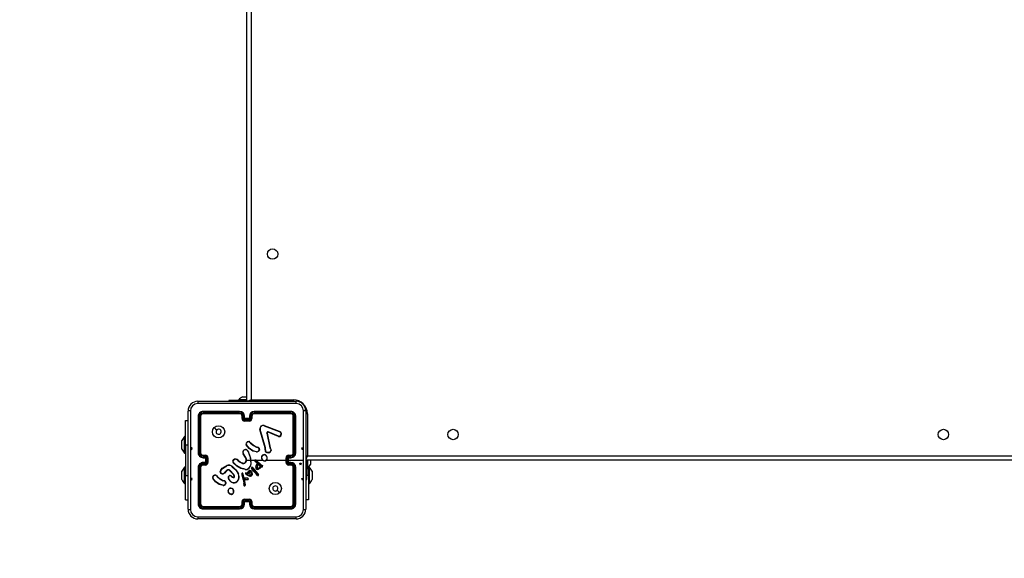
# Model space of a CAD drawing. Units: millimetres. Extents: x 416 to 1745, y 326 to 883.
# Drawn here: x 981 to 1062, y 472 to 517 of the extents above; entities that cross this region are included whole.
import ezdxf

# ---------------------------------------------------------------- set-up
doc = ezdxf.new("R2010")
doc.units = ezdxf.units.MM
doc.header["$LTSCALE"] = 35
doc.header["$PDSIZE"] = -1
doc.layers.add('VP-DIM', color=7, linetype='Continuous')
doc.layers.add('VP-HIC', color=6, linetype='Continuous')
doc.layers.add('VP-EQ', color=7, linetype='Continuous', true_color=0x8a3492)
doc.dimstyles.get("Standard").update_dxf_attribs({"dimtxt": 14, "dimasz": 20, "dimexe": 20, "dimexo": 50, "dimgap": 20, "dimtad": 0, "dimdec": 0, "dimzin": 0, "dimdsep": 46, "dimtxsty": 'Standard', "dimcen": -0.09, "dimadec": 0, "dimazin": 0, "dimtfac": 1, "dimtdec": 4, "dimtofl": 0, "dimtmove": 0, "dimatfit": 3, "dimfxl": 70, "dimfxlon": 1, "dimtolj": 1, "dimtzin": 0, "dimarcsym": 0})

# ---------------------------------------------------------------- blocks, each defined once
blk = doc.blocks.new('*D107')
at = {"layer": 'Defpoints', "color": 0}
for p in [(1037.126, 709.284), (1037.126, 325.634), (1724.544, 325.634)]:
    blk.add_point(p, dxfattribs=at)
at = {"layer": 'VP-DIM', "color": 0, "lineweight": -2}
for p, q in [((1654.544, 709.284), (1744.544, 709.284)), ((1724.544, 689.284), (1724.544, 556.125)), ((1724.544, 345.634), (1724.544, 478.792)), ((1654.544, 325.634), (1744.544, 325.634))]:
    blk.add_line(p, q, dxfattribs=at)
at = {"layer": 'VP-DIM', "color": 0}
for points in [[(1727.877, 689.284), (1721.21, 689.284), (1724.544, 709.284)], [(1721.21, 345.634), (1727.877, 345.634), (1724.544, 325.634)]]:
    blk.add_solid(points, dxfattribs=at)
at = {"layer": 'VP-DIM', "color": 0, "insert": (1724.544, 517.459), "char_height": 14, "attachment_point": 5, "rotation": 90}
blk.add_mtext('\\A1;384', dxfattribs=at)
blk = doc.blocks.new('wd1444')
at = {"layer": 'VP-EQ', "color": 0, "linetype": 'Continuous', "lineweight": 25}
for p, q in [((999.801, 485.259), (999.801, 549.659)), ((1000.151, 549.509), (1000.151, 485.409)), ((995.776, 485.284), (1003.826, 485.284)), ((998.301, 485.359), (998.301, 485.284)), ((999.564, 485.359), (998.301, 485.359)), ((999.126, 485.419), (999.126, 485.359)), ((999.126, 485.419), (999.801, 485.419)), ((999.451, 485.659), (999.498, 485.659)), ((999.498, 485.659), (999.801, 485.659)), ((999.801, 485.359), (999.564, 485.359)), ((999.564, 485.359), (999.564, 485.284)), ((1000.151, 485.409), (1003.601, 485.409)), ((1003.601, 485.409), (1003.601, 485.283)), ((994.976, 476.434), (994.976, 484.484)), ((999.201, 484.411), (996.199, 484.411)), ((999.201, 484.459), (996.201, 484.459)), ((1003.401, 484.459), (1000.401, 484.459)), ((1003.403, 484.411), (1000.401, 484.411)), ((1004.626, 484.484), (1004.626, 476.434)), ((994.752, 483.709), (994.976, 483.709)), ((994.752, 481.709), (994.752, 483.709)), ((995.801, 484.059), (995.801, 481.059)), ((995.848, 484.061), (995.848, 481.059)), ((995.948, 484.061), (995.948, 481.059)), ((996.001, 484.059), (996.001, 481.059)), ((999.201, 484.311), (996.199, 484.311)), ((999.201, 484.259), (996.201, 484.259)), ((999.401, 483.859), (999.401, 484.059)), ((999.451, 483.861), (999.451, 484.061)), ((999.551, 483.811), (999.551, 484.061)), ((1000.051, 483.811), (999.551, 483.811)), ((999.601, 483.859), (999.601, 484.059)), ((999.601, 483.859), (999.601, 483.859)), ((1000.001, 483.859), (999.601, 483.859)), ((1000.001, 483.711), (999.601, 483.711)), ((1000.001, 483.659), (999.601, 483.659)), ((1000.001, 484.059), (1000.001, 483.859)), ((1000.001, 483.859), (1000.001, 483.859)), ((1000.051, 484.061), (1000.051, 483.811)), ((1000.151, 484.061), (1000.151, 483.861)), ((1000.201, 484.059), (1000.201, 483.859)), ((1003.403, 484.311), (1000.401, 484.311)), ((1003.401, 484.259), (1000.401, 484.259)), ((1003.601, 481.059), (1003.601, 484.059)), ((1003.653, 481.059), (1003.653, 484.061)), ((1003.754, 481.059), (1003.754, 484.061)), ((1003.801, 481.059), (1003.801, 484.059)), ((1004.751, 484.259), (1004.625, 484.259)), ((1004.751, 484.259), (1004.751, 480.809)), ((1001.298, 481.456), (1000.865, 482.977)), ((1001.318, 481.462), (1000.885, 482.983)), ((1001.211, 483.281), (1002.444, 482.818)), ((1001.217, 483.299), (1002.45, 482.836)), ((1002.377, 482.402), (1001.541, 482.759)), ((1002.385, 482.422), (1001.549, 482.778)), ((1002.526, 482.758), (1002.593, 482.647)), ((1002.541, 482.77), (1002.611, 482.654)), ((994.452, 481.884), (994.452, 482.059)), ((994.752, 482.384), (994.692, 482.384)), ((994.692, 481.709), (994.692, 482.384)), ((1000.019, 481.931), (1000.095, 481.855)), ((1000.034, 481.944), (1000.11, 481.869)), ((1001.433, 482.678), (1001.684, 481.471)), ((1001.452, 482.682), (1001.703, 481.475)), ((994.452, 481.534), (994.452, 481.884)), ((994.452, 481.359), (994.452, 481.534)), ((994.692, 481.034), (994.692, 481.709)), ((994.752, 481.709), (994.752, 479.209)), ((994.752, 481.709), (994.976, 481.709)), ((999.896, 481.136), (999.915, 481.075)), ((999.916, 481.139), (999.933, 481.083)), ((1000.591, 481.131), (1000.273, 481.204)), ((1000.592, 481.152), (1000.282, 481.222)), ((1000.652, 481.493), (1000.59, 481.511)), ((1000.598, 481.529), (1000.655, 481.513)), ((1000.668, 481.491), (1000.652, 481.493)), ((1000.655, 481.513), (1000.669, 481.511)), ((1000.796, 481.307), (1000.771, 481.244)), ((1000.816, 481.303), (1000.788, 481.233)), ((1001.295, 481.311), (1001.305, 481.366)), ((1001.306, 481.389), (1001.298, 481.456)), ((1001.305, 481.366), (1001.306, 481.389)), ((1001.314, 481.305), (1001.325, 481.366)), ((1001.326, 481.388), (1001.318, 481.462)), ((1001.325, 481.366), (1001.326, 481.388)), ((1001.684, 481.471), (1001.719, 481.39)), ((1001.703, 481.475), (1001.735, 481.401)), ((994.692, 481.034), (994.752, 481.034)), ((996.199, 480.809), (996.399, 480.809)), ((996.199, 480.709), (996.449, 480.709)), ((996.201, 480.859), (996.401, 480.859)), ((996.201, 480.659), (996.401, 480.659)), ((996.401, 480.659), (996.401, 480.659)), ((996.401, 480.659), (996.401, 480.259)), ((996.449, 480.709), (996.449, 480.459)), ((996.449, 480.459), (996.449, 480.209)), ((996.549, 480.459), (996.449, 480.459)), ((996.549, 480.659), (996.549, 480.459)), ((996.549, 480.459), (996.549, 480.259)), ((996.601, 480.659), (996.601, 480.259)), ((998.647, 480.409), (998.76, 480.527)), ((998.664, 480.398), (998.769, 480.509)), ((999.055, 480.436), (999.084, 480.407)), ((999.07, 480.449), (999.097, 480.422)), ((999.684, 480.668), (999.492, 480.974)), ((999.701, 480.679), (999.509, 480.985)), ((999.801, 480.459), (1000.095, 480.459)), ((1000.094, 480.459), (1000.105, 480.133)), ((1000.115, 480.459), (1000.47, 480.459)), ((1000.645, 480.212), (1000.46, 480.353)), ((1000.658, 480.228), (1000.473, 480.368)), ((1000.539, 480.459), (1001.093, 480.459)), ((1000.54, 480.433), (1000.951, 480.065)), ((1000.554, 480.447), (1000.963, 480.08)), ((1003.001, 480.259), (1003.001, 480.659)), ((1003.053, 480.259), (1003.053, 480.659)), ((1003.153, 480.709), (1003.403, 480.709)), ((1003.153, 480.209), (1003.153, 480.709)), ((1003.201, 480.859), (1003.401, 480.859)), ((1003.201, 480.659), (1003.401, 480.659)), ((1003.201, 480.659), (1003.201, 480.659)), ((1003.201, 480.259), (1003.201, 480.659)), ((1003.201, 480.459), (1004.438, 480.459)), ((1003.203, 480.809), (1003.403, 480.809)), ((1069.001, 480.459), (1004.626, 480.459)), ((1004.651, 479.959), (1004.651, 480.459)), ((1004.701, 480.467), (1004.701, 479.784)), ((1004.751, 480.809), (1068.851, 480.809)), ((1004.761, 480.459), (1004.761, 479.784)), ((1005.001, 480.459), (1005.001, 480.284)), ((994.452, 479.384), (994.452, 479.559)), ((994.752, 479.884), (994.692, 479.884)), ((994.692, 479.209), (994.692, 479.884)), ((995.801, 479.859), (995.801, 476.859)), ((995.848, 479.858), (995.848, 476.856)), ((995.948, 479.858), (995.948, 476.856)), ((996.001, 479.859), (996.001, 476.859)), ((996.449, 480.209), (996.199, 480.209)), ((996.399, 480.108), (996.199, 480.108)), ((996.401, 480.259), (996.201, 480.259)), ((996.401, 480.059), (996.201, 480.059)), ((996.401, 480.259), (996.401, 480.259)), ((997.778, 479.787), (998.137, 480.007)), ((997.791, 479.772), (998.145, 479.989)), ((998.149, 479.626), (997.942, 479.411)), ((998.163, 479.611), (997.957, 479.398)), ((998.701, 479.272), (998.373, 479.615)), ((998.717, 479.283), (998.385, 479.63)), ((999.651, 479.684), (999.296, 479.784)), ((999.656, 479.704), (999.303, 479.803)), ((999.883, 479.452), (999.944, 479.564)), ((999.903, 479.446), (999.961, 479.552)), ((1000.332, 479.566), (1000.162, 479.796)), ((1000.348, 479.578), (1000.18, 479.806)), ((1000.278, 479.804), (1000.25, 479.843)), ((1000.266, 479.855), (1000.294, 479.816)), ((1000.278, 479.804), (1000.504, 479.504)), ((1000.294, 479.816), (1000.519, 479.517)), ((1000.549, 479.322), (1000.332, 479.566)), ((1000.564, 479.335), (1000.348, 479.578)), ((1000.519, 479.517), (1000.728, 479.296)), ((1000.607, 480.098), (1000.664, 480.177)), ((1000.623, 480.086), (1000.681, 480.165)), ((1000.639, 479.981), (1000.767, 480.114)), ((1000.657, 480.2), (1000.645, 480.212)), ((1000.654, 479.968), (1000.768, 480.089)), ((1000.665, 480.189), (1000.657, 480.2)), ((1000.674, 480.212), (1000.658, 480.228)), ((1000.681, 480.201), (1000.674, 480.212)), ((1000.767, 480.114), (1000.908, 479.977)), ((1000.768, 480.089), (1000.886, 479.973)), ((1000.96, 479.933), (1000.914, 479.858)), ((1000.914, 479.858), (1000.931, 479.847)), ((1000.968, 479.909), (1000.931, 479.847)), ((1000.951, 480.065), (1001.007, 480.025)), ((1001.002, 479.918), (1000.96, 479.933)), ((1000.963, 480.08), (1001.018, 480.041)), ((1000.995, 479.899), (1000.968, 479.909)), ((1001.007, 480.025), (1001.051, 479.997)), ((1001.018, 480.041), (1001.061, 480.014)), ((1003.403, 480.209), (1003.153, 480.209)), ((1003.401, 480.259), (1003.201, 480.259)), ((1003.201, 480.259), (1003.201, 480.259)), ((1003.401, 480.059), (1003.201, 480.059)), ((1003.403, 480.108), (1003.203, 480.108)), ((1003.601, 476.859), (1003.601, 479.859)), ((1003.653, 476.856), (1003.653, 479.858)), ((1003.754, 476.856), (1003.754, 479.858)), ((1003.801, 476.859), (1003.801, 479.859)), ((1004.626, 479.959), (1004.651, 479.959)), ((1004.701, 479.784), (1004.761, 479.784)), ((1004.701, 478.859), (1004.701, 479.784)), ((1004.91, 479.884), (1004.85, 479.884)), ((1004.85, 479.209), (1004.85, 479.884)), ((1004.91, 479.884), (1004.91, 478.534)), ((1005.001, 480.284), (1005.001, 480.109)), ((1005.15, 479.559), (1005.15, 479.384)), ((994.452, 479.034), (994.452, 479.384)), ((994.452, 478.859), (994.452, 479.034)), ((994.692, 478.534), (994.692, 479.209)), ((994.752, 477.209), (994.752, 479.209)), ((994.752, 479.209), (994.976, 479.209)), ((997.276, 479.186), (997.352, 479.11)), ((997.291, 479.2), (997.367, 479.124)), ((997.909, 478.748), (997.847, 478.766)), ((997.855, 478.785), (997.912, 478.769)), ((997.925, 478.746), (997.909, 478.748)), ((997.912, 478.769), (997.927, 478.767)), ((998.468, 478.704), (998.303, 478.882)), ((998.481, 478.718), (998.318, 478.894)), ((998.532, 479.126), (998.617, 479.052)), ((998.546, 479.141), (998.631, 479.067)), ((998.761, 479.147), (998.701, 479.272)), ((998.78, 479.153), (998.717, 479.283)), ((999.372, 479.26), (999.493, 478.839)), ((999.392, 479.264), (999.512, 478.844)), ((999.515, 479.067), (999.452, 479.357)), ((999.534, 479.071), (999.471, 479.365)), ((999.493, 478.839), (999.505, 478.784)), ((999.505, 478.784), (999.532, 478.55)), ((999.512, 478.844), (999.525, 478.787)), ((999.519, 479.056), (999.515, 479.067)), ((999.553, 479.005), (999.519, 479.056)), ((999.525, 478.787), (999.552, 478.551)), ((999.536, 479.068), (999.534, 479.071)), ((999.569, 479.016), (999.536, 479.068)), ((999.677, 478.968), (999.571, 478.992)), ((999.681, 478.988), (999.576, 479.012)), ((999.582, 478.895), (999.678, 478.894)), ((999.647, 478.435), (999.582, 478.895)), ((999.605, 478.875), (999.677, 478.875)), ((999.667, 478.436), (999.605, 478.875)), ((999.683, 478.968), (999.677, 478.968)), ((999.677, 478.875), (999.861, 478.86)), ((999.678, 478.894), (999.861, 478.88)), ((999.683, 478.988), (999.681, 478.988)), ((999.868, 478.981), (999.683, 478.988)), ((999.866, 478.96), (999.683, 478.968)), ((999.799, 479.242), (999.698, 479.319)), ((999.811, 479.258), (999.71, 479.334)), ((999.739, 479.389), (999.809, 479.358)), ((999.746, 479.408), (999.817, 479.376)), ((999.924, 479.165), (999.799, 479.242)), ((999.809, 479.358), (999.875, 479.324)), ((999.933, 479.183), (999.811, 479.258)), ((999.817, 479.376), (999.861, 479.354)), ((999.861, 479.354), (999.883, 479.452)), ((999.875, 479.324), (999.903, 479.446)), ((1000.016, 479.133), (999.924, 479.165)), ((1000.02, 479.152), (999.933, 479.183)), ((1000.504, 479.504), (1000.713, 479.283)), ((1000.67, 479.199), (1000.549, 479.322)), ((1000.684, 479.214), (1000.564, 479.335)), ((1000.713, 479.283), (1000.732, 479.254)), ((1000.728, 479.296), (1000.749, 479.264)), ((1004.626, 478.859), (1004.701, 478.859)), ((1004.85, 479.209), (1004.701, 479.209)), ((1004.85, 479.209), (1004.85, 477.209)), ((1005.15, 479.384), (1005.15, 479.034)), ((1005.15, 479.034), (1005.15, 478.859)), ((994.692, 478.534), (994.752, 478.534)), ((997.846, 478.385), (997.531, 478.46)), ((997.847, 478.404), (997.539, 478.477)), ((998.053, 478.562), (998.033, 478.504)), ((998.074, 478.559), (998.051, 478.495)), ((999.532, 478.55), (999.544, 478.415)), ((999.544, 478.415), (999.555, 478.385)), ((999.564, 478.418), (999.552, 478.551)), ((999.564, 478.418), (999.573, 478.392)), ((999.645, 478.414), (999.647, 478.435)), ((999.665, 478.415), (999.667, 478.436)), ((1004.85, 478.534), (1004.91, 478.534)), ((994.752, 477.209), (994.976, 477.209)), ((998.534, 477.648), (998.504, 477.648)), ((998.53, 477.667), (998.507, 477.667)), ((999.551, 477.107), (1000.051, 477.107)), ((999.551, 476.856), (999.551, 477.107)), ((999.601, 477.259), (1000.001, 477.259)), ((999.601, 477.207), (1000.001, 477.207)), ((1000.051, 477.107), (1000.051, 476.856)), ((1004.85, 477.209), (1004.626, 477.209)), ((996.199, 476.606), (999.201, 476.606)), ((996.199, 476.506), (999.201, 476.506)), ((996.201, 476.659), (999.201, 476.659)), ((996.201, 476.459), (999.201, 476.459)), ((999.401, 476.859), (999.401, 477.059)), ((999.451, 476.856), (999.451, 477.057)), ((999.601, 476.859), (999.601, 477.059)), ((999.601, 477.059), (999.601, 477.059)), ((999.601, 477.059), (1000.001, 477.059)), ((1000.001, 477.059), (1000.001, 476.859)), ((1000.001, 477.059), (1000.001, 477.059)), ((1000.151, 477.057), (1000.151, 476.856)), ((1000.201, 477.059), (1000.201, 476.859)), ((1000.401, 476.659), (1003.401, 476.659)), ((1000.401, 476.606), (1003.403, 476.606)), ((1000.401, 476.506), (1003.403, 476.506)), ((1000.401, 476.459), (1003.401, 476.459)), ((1003.826, 475.634), (995.776, 475.634))]:
    blk.add_line(p, q, dxfattribs=at)
at = {"layer": 'VP-EQ', "color": 0, "linetype": 'Continuous'}
for p, q in [((995.212, 481.459), (995.262, 481.309)), ((995.312, 481.459), (995.212, 481.459)), ((995.262, 481.309), (995.312, 481.459)), ((1004.34, 481.309), (1004.29, 481.459)), ((1004.29, 481.459), (1004.39, 481.459)), ((1004.39, 481.459), (1004.34, 481.309)), ((1004.19, 480.059), (1004.14, 480.209)), ((1004.14, 480.209), (1004.24, 480.209)), ((1004.24, 480.209), (1004.19, 480.059)), ((995.212, 478.959), (995.262, 478.809)), ((995.312, 478.959), (995.212, 478.959)), ((995.262, 478.809), (995.312, 478.959)), ((1004.34, 478.809), (1004.29, 478.959)), ((1004.29, 478.959), (1004.39, 478.959)), ((1004.39, 478.959), (1004.34, 478.809))]:
    blk.add_line(p, q, dxfattribs=at)
at = {"layer": 'VP-EQ', "color": 0, "linetype": 'Continuous', "lineweight": 25, "flags": 128}
for points in [[(1000.151, 485.409), (1000.083, 485.379), (1000.017, 485.351), (999.957, 485.325), (999.903, 485.303), (999.86, 485.284), (999.855, 485.282)], [(1000.151, 485.409), (1000.122, 485.34), (1000.096, 485.28)], [(995.164, 484.494), (995.164, 481.804), (995.164, 479.113), (995.164, 476.423)], [(1003.837, 485.096), (1001.147, 485.096), (998.455, 485.096), (995.765, 485.096)], [(1004.438, 480.459), (1004.438, 482.477), (1004.438, 484.494)], [(997.123, 483.137), (997.225, 483.035), (997.327, 482.932)], [(1001.496, 482.78), (1001.523, 482.784), (1001.549, 482.778)], [(1001.541, 482.759), (1001.523, 482.763), (1001.503, 482.76)], [(1002.444, 482.818), (1002.489, 482.793), (1002.526, 482.758)], [(1002.45, 482.836), (1002.501, 482.809), (1002.541, 482.77)], [(1001.433, 482.678), (1001.432, 482.694), (1001.434, 482.71)], [(1001.453, 482.705), (1001.451, 482.694), (1001.452, 482.682)], [(1000.273, 481.204), (999.971, 481.424), (999.741, 481.71)], [(1000.282, 481.222), (999.987, 481.438), (999.757, 481.722)], [(1000.095, 481.855), (1000.327, 481.66), (1000.59, 481.511)], [(1000.11, 481.869), (1000.338, 481.676), (1000.598, 481.529)], [(1000.796, 481.307), (1000.795, 481.37), (1000.771, 481.428)], [(1000.788, 481.437), (1000.814, 481.372), (1000.816, 481.303)], [(1001.602, 481.075), (1001.474, 481.08), (1001.354, 481.128)], [(1001.719, 481.39), (1001.75, 481.324), (1001.761, 481.251)], [(1001.735, 481.401), (1001.769, 481.328), (1001.781, 481.249)], [(999.084, 480.407), (999.254, 480.285), (999.443, 480.195)], [(999.097, 480.422), (999.262, 480.304), (999.45, 480.214)], [(999.615, 480.227), (999.685, 480.291), (999.731, 480.373)], [(999.625, 480.21), (999.7, 480.278), (999.75, 480.367)], [(999.916, 481.075), (1000.031, 480.774), (1000.095, 480.459)], [(999.933, 481.083), (1000.089, 480.619), (1000.125, 480.131)], [(1001.606, 481.056), (1001.469, 481.06), (1001.341, 481.112)], [(1001.404, 480.459), (1001.603, 480.459), (1001.803, 480.459), (1002.003, 480.459), (1002.202, 480.459), (1002.402, 480.459), (1002.602, 480.459), (1002.801, 480.459), (1003.001, 480.459)], [(1004.438, 476.423), (1004.438, 478.44), (1004.438, 480.459)], [(1004.751, 480.809), (1004.683, 480.779), (1004.622, 480.754)], [(1004.751, 480.809), (1004.722, 480.74), (1004.694, 480.675), (1004.668, 480.614), (1004.645, 480.561), (1004.626, 480.518), (1004.624, 480.513)], [(997.604, 479.501), (997.656, 479.641), (997.778, 479.787)], [(997.623, 479.497), (997.683, 479.649), (997.791, 479.772)], [(998.596, 479.92), (998.88, 479.654), (999.087, 479.325)], [(998.608, 479.936), (998.896, 479.667), (999.106, 479.334)], [(999.296, 479.784), (998.961, 479.971), (998.68, 480.248)], [(999.303, 479.803), (998.967, 479.992), (998.694, 480.262)], [(1000.105, 480.133), (1000.057, 479.965), (999.963, 479.818)], [(1000.125, 480.131), (1000.075, 479.957), (999.978, 479.805)], [(1000.044, 479.59), (1000.081, 479.578), (1000.112, 479.555)], [(1000.047, 479.61), (1000.09, 479.596), (1000.126, 479.57)], [(1000.112, 479.555), (1000.16, 479.493), (1000.19, 479.42)], [(1000.126, 479.57), (1000.174, 479.509), (1000.209, 479.426)], [(1000.515, 479.875), (1000.548, 479.992), (1000.607, 480.098)], [(1000.535, 479.872), (1000.567, 479.984), (1000.623, 480.086)], [(1000.914, 479.858), (1000.835, 479.779), (1000.738, 479.724)], [(1000.931, 479.847), (1000.85, 479.765), (1000.745, 479.706)], [(1001.051, 479.997), (1001.059, 479.99), (1001.064, 479.98)], [(1001.061, 480.014), (1001.074, 480.002), (1001.082, 479.987)], [(997.531, 478.46), (997.231, 478.677), (996.999, 478.966)], [(997.539, 478.477), (997.244, 478.692), (997.014, 478.977)], [(997.352, 479.11), (997.584, 478.915), (997.847, 478.766)], [(997.367, 479.124), (997.595, 478.932), (997.855, 478.785)], [(997.73, 479.337), (997.67, 479.369), (997.622, 479.418)], [(997.736, 479.356), (997.681, 479.385), (997.638, 479.429)], [(998.281, 479.081), (998.295, 479.112), (998.317, 479.137)], [(999.378, 479.357), (999.37, 479.309), (999.372, 479.26)], [(999.397, 479.351), (999.39, 479.308), (999.392, 479.264)], [(999.576, 479.012), (999.572, 479.013), (999.569, 479.016)], [(999.997, 479.251), (999.97, 479.302), (999.955, 479.358)], [(1000.014, 479.262), (999.989, 479.31), (999.975, 479.362)], [(1000.116, 479.137), (1000.067, 479.127), (1000.016, 479.133)], [(1000.109, 479.155), (1000.065, 479.147), (1000.02, 479.152)], [(1000.101, 479.463), (1000.122, 479.411), (1000.127, 479.355)], [(1000.127, 479.355), (1000.119, 479.305), (1000.105, 479.269)], [(1000.118, 479.474), (1000.141, 479.416), (1000.147, 479.354)], [(1000.147, 479.354), (1000.14, 479.306), (1000.123, 479.26)], [(1000.19, 479.42), (1000.203, 479.337), (1000.195, 479.253)], [(1000.209, 479.426), (1000.222, 479.337), (1000.215, 479.248)], [(998.053, 478.562), (998.052, 478.625), (998.028, 478.683)], [(998.046, 478.692), (998.072, 478.628), (998.074, 478.559)], [(1002.479, 477.78), (1002.377, 477.883), (1002.274, 477.985)], [(995.765, 475.821), (998.455, 475.821), (1001.147, 475.821), (1003.837, 475.821)]]:
    blk.add_lwpolyline(points, dxfattribs=at)
at = {"layer": 'VP-EQ', "color": 0, "linetype": 'Continuous', "lineweight": 25}
for centre, radius in [((1001.901, 497.359), 0.425), ((997.476, 482.784), 0.5), ((1016.701, 482.559), 0.425), ((1056.901, 482.559), 0.425), ((1002.126, 478.134), 0.5)]:
    blk.add_circle(centre, radius, dxfattribs=at)
for centre, radius, start, end in [((995.776, 484.484), 0.8, 89.99961, 180.00028), ((996.631, 485.141), 0.867, 170.50891, 182.95115), ((1000.171, 484.343), 1.5, 118.70488, 134.184), ((1003.601, 484.259), 1.15, 0, 90), ((1002.97, 485.141), 0.868, 357.05261, 9.4837), ((1003.826, 484.484), 0.8, 0.00013, 89.99955), ((995.119, 483.628), 0.868, 87.0513, 99.48806), ((995.766, 484.494), 0.602, 90.06005, 179.93963), ((996.201, 484.059), 0.4, 89.99949, 180.00041), ((996.2, 484.06), 0.351, 90.17328, 179.82666), ((996.426, 484.424), 0.228, 171.17472, 183.12387), ((999.201, 484.059), 0.4, 0.00047, 89.99964), ((1000.72, 484.423), 1.519, 178.65186, 180.4412), ((999.2, 484.06), 0.351, 0.16793, 89.82908), ((1000.401, 484.059), 0.4, 90.00017, 179.99973), ((1000.402, 484.06), 0.351, 90.1711, 179.83189), ((998.931, 484.423), 1.47, 359.55039, 1.39974), ((1003.178, 484.424), 0.226, 356.84278, 8.9018), ((1003.401, 484.059), 0.4, 359.99954, 90.00057), ((1003.402, 484.06), 0.351, 0.14522, 89.85484), ((1003.836, 484.494), 0.602, 0.06008, 89.94023), ((1004.483, 483.628), 0.868, 80.51281, 92.94782), ((995.836, 483.834), 0.228, 86.87366, 98.84648), ((996.199, 484.06), 0.251, 90.17668, 179.82418), ((995.961, 483.753), 0.309, 82.5354, 92.30328), ((996.201, 484.059), 0.2, 90.00108, 179.99796), ((996.509, 484.299), 0.311, 177.71892, 187.42645), ((999.2, 484.06), 0.251, 0.17202, 89.825), ((1000.978, 484.298), 1.778, 179.564, 181.25582), ((999.201, 484.059), 0.2, 0.00076, 90.0002), ((999.438, 483.789), 0.272, 87.40188, 97.91861), ((999.439, 483.548), 0.313, 87.94075, 97.06224), ((999.601, 483.859), 0.2, 179.99963, 269.99962), ((999.601, 483.861), 0.151, 180.17486, 269.82216), ((999.563, 483.787), 0.275, 82.1175, 92.60201), ((1000.058, 483.33), 0.699, 130.8516, 136.53108), ((1005.596, 483.698), 5.995, 179.88234, 180.38001), ((1000.039, 483.786), 0.275, 87.39627, 97.88234), ((1000.001, 483.861), 0.151, 270.17764, 359.82534), ((1000.001, 483.859), 0.2, 269.9982, 0.00255), ((999.544, 483.33), 0.699, 43.47799, 49.15931), ((995.041, 483.698), 4.96, 359.54838, 0.14992), ((1000.402, 484.06), 0.251, 90.17556, 179.82751), ((1000.164, 483.79), 0.272, 82.08005, 92.59755), ((1000.162, 483.548), 0.313, 82.93764, 92.05757), ((1000.401, 484.059), 0.2, 90.0018, 179.99724), ((998.706, 484.298), 1.695, 358.68337, 0.45779), ((1003.096, 484.299), 0.308, 352.51013, 2.30561), ((1003.401, 484.059), 0.2, 359.99946, 90.0015), ((1003.403, 484.06), 0.251, 0.17741, 89.8231), ((1003.641, 483.752), 0.309, 87.6969, 97.4629), ((1003.766, 483.834), 0.227, 81.14894, 93.12786), ((997.476, 482.784), 0.21, 180.0052, 134.99826), ((997.476, 482.784), 0.21, 135.00325, 180.00021), ((1001.137, 483.033), 0.278, 73.3116, 191.56513), ((1000.926, 482.794), 0.193, 102.20202, 108.26233), ((1001.137, 483.033), 0.258, 73.46086, 191.40065), ((1000.436, 483.546), 0.819, 341.06978, 342.41335), ((1001.53, 482.687), 0.0988, 109.60728, 166.04392), ((1001.528, 482.687), 0.0777, 109.26295, 166.38733), ((1001.319, 482.713), 0.19, 14.5024, 20.6633), ((1000.957, 483.025), 0.641, 335.49951, 337.35094), ((1002.219, 482.907), 0.242, 338.43573, 342.97977), ((1004.937, 479.74), 3.863, 128.3394, 128.62243), ((995.767, 481.338), 1.5, 135.816, 151.29512), ((999.953, 481.728), 0.252, 91.16914, 149.01071), ((999.955, 481.725), 0.236, 91.40835, 148.66724), ((999.959, 481.887), 0.0943, 37.52738, 97.03438), ((995.93, 481.662), 4.031, 4.25364, 4.53346), ((999.959, 481.887), 0.0744, 36.64689, 97.72615), ((1000.359, 481.547), 0.513, 129.29116, 131.50072), ((1001.477, 482.491), 0.192, 97.47447, 103.28902), ((1001.403, 482.561), 0.152, 70.79006, 78.21728), ((1002.434, 482.584), 0.19, 252.67703, 21.65717), ((1002.133, 482.509), 0.266, 336.40599, 340.86723), ((1002.435, 482.584), 0.17, 253.0098, 21.56416), ((1002.975, 481.712), 1.009, 111.14521, 112.23112), ((995.767, 482.079), 1.5, 208.70488, 224.184), ((999.687, 481.1), 0.232, 9.78814, 212.78451), ((999.687, 481.1), 0.212, 9.78905, 212.81468), ((999.839, 481.787), 0.125, 145.43232, 218.09721), ((999.839, 481.788), 0.105, 145.20012, 218.6288), ((999.515, 481.486), 0.432, 56.61807, 59.24564), ((1000.118, 481.199), 0.636, 124.56891, 126.38874), ((1000.046, 480.297), 0.852, 98.78003, 100.12291), ((1000.574, 481.378), 0.676, 133.42672, 135.0992), ((1004.945, 479.053), 5.143, 155.0514, 155.27668), ((998.84, 482.3), 1.92, 335.74422, 336.33256), ((1000.607, 481.341), 0.211, 265.43059, 329.16646), ((999.92, 481.2), 0.674, 354.13981, 355.85353), ((1000.607, 481.342), 0.191, 265.48846, 329.10919), ((999.96, 481.595), 0.699, 351.67907, 353.29612), ((998.987, 481.56), 1.682, 357.64843, 358.32435), ((1000.674, 481.386), 0.105, 23.20613, 93.29682), ((1000.674, 481.386), 0.125, 23.91272, 92.42422), ((1001.257, 480.527), 1.024, 117.22896, 118.33506), ((1000.561, 480.883), 0.418, 57.05092, 59.77893), ((1000.718, 480.868), 0.446, 77.29822, 79.84327), ((1001.484, 481.25), 0.199, 162.13045, 224.17206), ((1001.198, 480.96), 0.364, 71.38865, 74.57877), ((1001.527, 480.708), 0.782, 105.50653, 107.00233), ((1001.299, 480.886), 0.481, 86.92768, 89.35471), ((1001.301, 480.92), 0.469, 86.91294, 89.40032), ((1001.485, 481.25), 0.179, 162.1863, 223.34833), ((1000.38, 481.919), 1.256, 319.99592, 320.93201), ((1001.507, 481.321), 0.263, 291.0246, 344.57399), ((1001.51, 481.318), 0.279, 290.11491, 345.5712), ((1001.821, 480.838), 0.648, 100.44554, 102.16875), ((1000.961, 482.523), 1.363, 303.76818, 304.58708), ((1001.681, 480.617), 0.639, 81.02415, 82.79112), ((996.201, 481.059), 0.4, 180.00002, 270.0001), ((995.837, 479.553), 1.506, 89.5661, 91.37118), ((996.2, 481.06), 0.351, 180.17188, 269.83062), ((996.199, 481.06), 0.251, 180.17546, 269.82682), ((995.962, 479.331), 1.728, 88.70707, 90.44682), ((996.201, 481.059), 0.2, 180.00159, 269.99938), ((996.472, 480.821), 0.273, 172.11585, 182.57751), ((996.475, 480.696), 0.276, 177.41755, 187.84839), ((996.713, 480.82), 0.315, 172.96842, 182.0537), ((996.398, 480.658), 0.151, 0.17731, 89.82495), ((996.401, 480.659), 0.2, 0.00126, 89.99971), ((996.934, 480.197), 0.705, 133.49172, 139.1261), ((996.562, 475.456), 5.203, 89.57314, 90.1465), ((998.754, 480.347), 0.124, 149.92243, 233.34885), ((999.119, 481.128), 0.86, 236.72396, 238.04351), ((998.754, 480.347), 0.104, 150.47771, 234.66272), ((998.862, 480.278), 0.27, 39.37838, 112.32253), ((1000.233, 481.339), 1.682, 208.85221, 209.53573), ((998.862, 480.277), 0.25, 39.47302, 111.6339), ((999.808, 479.526), 1.181, 128.6485, 129.62424), ((999.927, 479.696), 1.103, 138.82806, 139.87202), ((1000.775, 478.999), 2.355, 122.5246, 123.01131), ((1001.384, 478.18), 3.014, 123.96764, 124.34808), ((999.42, 480.475), 0.327, 341.83488, 36.19354), ((999.415, 480.474), 0.352, 342.18392, 35.68156), ((1000.07, 481.328), 1.014, 250.43069, 251.56179), ((1000.485, 479.904), 1.302, 115.05803, 115.92493), ((1000.505, 480.402), 0.0667, 42.63015, 227.35735), ((1000.505, 480.402), 0.0467, 41.53917, 226.26356), ((997.125, 483.202), 4.386, 319.48674, 319.74924), ((999.956, 481.021), 0.829, 314.76478, 316.14258), ((1001.207, 480.672), 0.227, 143.76105, 218.12987), ((1001.208, 480.672), 0.207, 143.8022, 218.31222), ((1001.22, 480.668), 0.24, 68.13296, 144.87878), ((1000.519, 480.067), 0.895, 54.3146, 55.60647), ((1000.446, 481.386), 1.034, 304.27493, 305.39799), ((1001.287, 480.695), 0.305, 212.33493, 265.08091), ((1001.221, 480.667), 0.22, 68.35367, 144.8226), ((1001.289, 480.699), 0.289, 212.51335, 264.36545), ((1001.243, 480.614), 0.203, 275.11502, 354.16149), ((1001.243, 480.613), 0.223, 274.53307, 354.0279), ((1000.976, 480.407), 0.285, 356.86103, 0.89238), ((1000.963, 481.022), 0.371, 336.17995, 339.23293), ((1001.197, 480.642), 0.253, 348.76013, 65.43667), ((1001.198, 480.642), 0.272, 348.86051, 65.63956), ((1001.315, 479.686), 0.916, 80.58253, 81.81107), ((1001.32, 481.001), 0.291, 10.86045, 14.83122), ((1003.201, 480.659), 0.2, 89.99931, 180.00143), ((1003.04, 475.458), 5.201, 89.85342, 90.42708), ((1003.204, 480.658), 0.151, 90.17477, 179.82298), ((1002.676, 480.205), 0.694, 40.82001, 46.54462), ((1002.892, 480.82), 0.311, 357.91994, 7.09904), ((1003.401, 481.059), 0.4, 269.99998, 359.99991), ((1003.401, 481.059), 0.2, 269.99948, 359.99955), ((1003.133, 480.821), 0.271, 357.39984, 7.94789), ((1003.13, 480.696), 0.274, 352.08179, 2.61152), ((1003.402, 481.06), 0.351, 270.14016, 359.85736), ((1003.403, 481.06), 0.251, 270.1728, 359.82493), ((1003.64, 479.331), 1.728, 89.5529, 91.29323), ((1003.765, 479.555), 1.504, 88.62767, 90.43425), ((995.767, 478.838), 1.5, 135.816, 151.29512), ((996.201, 479.859), 0.4, 89.9999, 179.99998), ((995.837, 481.365), 1.507, 268.62913, 270.43358), ((996.2, 479.857), 0.351, 90.16911, 179.82839), ((996.199, 479.858), 0.251, 90.17303, 179.8247), ((995.962, 481.587), 1.728, 269.55318, 271.29293), ((996.201, 479.859), 0.2, 90.00043, 179.9986), ((996.475, 480.221), 0.276, 172.1519, 182.58216), ((996.472, 480.096), 0.273, 177.4227, 187.88395), ((996.398, 480.259), 0.151, 270.17499, 359.82275), ((996.713, 480.097), 0.315, 177.94636, 187.03152), ((996.401, 480.259), 0.2, 270.00029, 359.99874), ((996.934, 480.72), 0.705, 220.87397, 226.50821), ((996.562, 485.462), 5.204, 269.85354, 270.42682), ((997.939, 479.899), 0.196, 214.80102, 220.59736), ((998.313, 479.577), 0.465, 50.60224, 112.22989), ((998.481, 480.134), 0.367, 200.2533, 203.37266), ((998.313, 479.576), 0.446, 50.57813, 112.14291), ((998.269, 479.488), 0.183, 50.9418, 130.94637), ((998.28, 479.736), 0.171, 220.01646, 226.76977), ((998.27, 479.488), 0.163, 50.85198, 130.93501), ((999.235, 478.926), 1.104, 140.39482, 141.41456), ((999.443, 479.27), 1.068, 141.41791, 142.50529), ((993.349, 485.365), 7.39, 316.17284, 316.32796), ((1000.325, 479.45), 1.082, 160.97325, 162.02584), ((1001.813, 479.368), 2.51, 160.30768, 160.76537), ((999.516, 480.421), 0.237, 252.09715, 297.29028), ((999.516, 480.418), 0.215, 251.96048, 297.28425), ((997.3, 478.873), 2.682, 29.90027, 30.32816), ((999.706, 480.04), 0.359, 261.26162, 319.153), ((1006.684, 478.177), 7.192, 167.74258, 167.90104), ((999.704, 480.045), 0.345, 261.95692, 318.66358), ((1000.032, 479.505), 0.106, 81.96769, 145.79567), ((1000.396, 480.161), 0.748, 232.8646, 234.40754), ((1000.032, 479.504), 0.0862, 82.00163, 146.14055), ((1001.045, 481.063), 1.65, 229.00705, 229.69817), ((1000.048, 479.427), 0.084, 33.58131, 144.13638), ((996.737, 480.045), 3.339, 352.16757, 352.5137), ((1000.252, 481.622), 1.496, 264.38574, 265.15052), ((999.543, 480.139), 0.815, 314.3157, 315.72789), ((1000.217, 479.819), 0.06, 36.06565, 202.93813), ((1000.279, 479.602), 0.226, 116.07142, 121.17648), ((1000.217, 479.819), 0.04, 36.01081, 199.87747), ((999.804, 480.461), 0.762, 305.82213, 307.32585), ((1000.008, 480.178), 0.461, 305.84896, 308.3326), ((999.94, 480.076), 0.644, 307.56421, 309.34387), ((1000.167, 479.908), 0.526, 309.84528, 312.02782), ((1000.674, 479.848), 0.161, 170.26179, 231.19387), ((1000.682, 480.771), 0.912, 259.4556, 260.72298), ((1000.674, 479.848), 0.142, 170.30528, 230.79113), ((1000.119, 480.076), 0.576, 322.03193, 324.02299), ((1000.674, 479.874), 0.182, 236.19222, 292.82607), ((1000.675, 479.876), 0.165, 236.96517, 292.44994), ((1000.024, 479.264), 1.018, 53.88735, 55.02368), ((1000.724, 479.902), 0.116, 137.2623, 218.91167), ((1000.723, 479.903), 0.0955, 136.404, 218.91215), ((1000.127, 480.442), 0.795, 309.61159, 311.05053), ((1000.719, 479.903), 0.112, 220.50795, 301.41987), ((1000.206, 479.442), 0.692, 49.62418, 51.26837), ((1000.14, 480.613), 0.645, 321.59562, 323.37826), ((1000.719, 479.902), 0.0918, 220.51902, 302.01093), ((1000.222, 480.855), 0.786, 303.56212, 305.02843), ((1000.656, 480.183), 0.0105, 323.99105, 34.66008), ((999.505, 478.555), 1.994, 53.8474, 54.42736), ((1000.229, 480.846), 0.788, 303.54859, 305.01133), ((1000.656, 480.183), 0.0306, 324.0715, 34.59373), ((1000.405, 479.581), 0.362, 20.15632, 23.28946), ((999.147, 480.075), 1.621, 0.51378, 1.39798), ((1000.662, 480.03), 0.231, 297.05896, 345.56024), ((999, 478.801), 2.043, 29.51226, 30.08014), ((1000.659, 480.032), 0.254, 297.58422, 347.45309), ((1000.744, 480.737), 0.778, 280.55785, 282.20201), ((1000.526, 480.409), 0.547, 321.03346, 323.12278), ((1000.477, 479.752), 0.516, 17.69602, 20.54776), ((1001.018, 479.964), 0.0686, 250.88698, 19.02855), ((1000.602, 480.056), 0.423, 338.32693, 341.03381), ((1001.018, 479.964), 0.0487, 251.03309, 19.02627), ((1000.69, 480.245), 0.386, 325.22887, 328.18546), ((1000.747, 480.197), 0.364, 326.58089, 329.72241), ((1000.906, 480.452), 0.498, 288.45934, 290.73531), ((1003.04, 485.46), 5.201, 269.57292, 270.14658), ((1003.201, 480.259), 0.2, 179.99857, 270.00069), ((1003.204, 480.259), 0.151, 180.17682, 269.82543), ((1002.674, 480.714), 0.696, 313.46655, 319.1718), ((1002.892, 480.097), 0.311, 352.9009, 2.08012), ((1003.13, 480.221), 0.274, 357.38819, 7.9185), ((1003.401, 479.859), 0.4, 0.00009, 90.00002), ((1003.133, 480.096), 0.271, 352.05191, 2.60035), ((1003.401, 479.859), 0.2, 0.00137, 89.9996), ((1003.402, 479.857), 0.351, 0.17102, 89.83147), ((1003.403, 479.858), 0.251, 0.17422, 89.82805), ((1003.64, 481.586), 1.728, 268.70663, 270.44724), ((1003.765, 481.363), 1.504, 269.5657, 271.37239), ((1004.651, 479.909), 0.05, 0, 90), ((1003.685, 480.829), 1.5, 315.816, 331.29512), ((1003.835, 478.838), 1.5, 28.70488, 44.184), ((995.767, 479.579), 1.5, 208.70488, 224.184), ((997.097, 479.043), 0.125, 145.44312, 218.08641), ((997.096, 479.043), 0.105, 145.19782, 218.62028), ((997.21, 478.984), 0.252, 91.17091, 149.00777), ((997.094, 479.241), 0.162, 231.73915, 238.69729), ((1000.618, 473.832), 6.282, 125.0034, 125.17887), ((997.21, 478.983), 0.233, 90.95004, 149.12375), ((997.217, 479.142), 0.0943, 37.52866, 97.0331), ((997.382, 479.233), 0.177, 179.00933, 185.59978), ((997.216, 479.142), 0.0744, 36.64608, 97.72814), ((997.741, 478.658), 0.704, 129.70882, 131.39756), ((997.818, 478.647), 0.656, 133.33631, 135.14179), ((997.707, 479.48), 0.105, 168.34427, 215.98116), ((997.676, 479.775), 0.283, 255.36566, 259.31145), ((997.708, 479.48), 0.0863, 168.63225, 215.69636), ((998.212, 478.631), 0.984, 125.73713, 126.86807), ((997.799, 479.537), 0.211, 251.0292, 318.75328), ((997.963, 479.273), 0.242, 159.86438, 164.5039), ((997.798, 479.537), 0.191, 251.09944, 318.68396), ((998.237, 478.596), 0.425, 153.70241, 156.47579), ((998.185, 478.714), 0.279, 168.7544, 172.97142), ((998.144, 478.742), 0.218, 173.49418, 178.88659), ((997.931, 478.641), 0.105, 23.204, 93.30065), ((997.932, 478.642), 0.125, 23.91602, 92.42355), ((998.092, 479.575), 0.223, 227.57197, 232.75866), ((998.473, 479.022), 0.22, 162.79485, 219.48525), ((998.397, 479.048), 0.14, 131.37808, 163.67247), ((998.33, 479.263), 0.188, 248.98817, 254.99466), ((998.473, 479.021), 0.201, 162.78928, 219.49097), ((997.933, 479.357), 0.603, 307.89065, 309.74166), ((998.419, 479.018), 0.177, 44.03234, 130.21719), ((998.526, 479.322), 0.279, 217.37481, 221.4832), ((998.418, 479.017), 0.158, 43.878, 129.98965), ((996.745, 480.319), 2.362, 316.86374, 317.33592), ((998.731, 478.988), 0.387, 227.32154, 292.3537), ((998.731, 478.989), 0.368, 227.39033, 292.29006), ((996.966, 480.628), 2.17, 316.1884, 316.72861), ((998.686, 479.123), 0.0989, 225.77251, 18.08223), ((997, 480.554), 2.207, 317.09462, 317.62548), ((998.686, 479.123), 0.0789, 225.34965, 18.03988), ((998.202, 479.999), 0.881, 304.42721, 305.70483), ((998.659, 479.499), 0.366, 286.21065, 289.28896), ((998.711, 479.029), 0.413, 292.66695, 341.74732), ((998.715, 479.026), 0.428, 292.35077, 341.99155), ((998.785, 479.983), 0.724, 294.71115, 296.31473), ((998.59, 479.094), 0.549, 339.30692, 24.92154), ((999.203, 479.172), 0.29, 249.72929, 253.69141), ((998.596, 479.094), 0.563, 339.10875, 25.17084), ((999.301, 479.657), 0.403, 280.24104, 283.06675), ((999.426, 479.342), 0.05, 26.30133, 163.42823), ((999.657, 480.24), 0.926, 252.47136, 253.70798), ((999.426, 479.342), 0.03, 30.44875, 163.15749), ((999.333, 479.7), 0.363, 289.09796, 292.31363), ((999.413, 479.221), 0.39, 281.86264, 284.77662), ((999.467, 479.107), 0.325, 276.70932, 280.22346), ((999.448, 479.4), 0.34, 281.31983, 284.71468), ((999.305, 479.392), 0.398, 302.47009, 305.3818), ((999.353, 479.32), 0.373, 302.40245, 305.51421), ((999.578, 479.022), 0.0308, 213.49149, 257.20097), ((995.641, 479.874), 4.028, 347.35076, 347.64011), ((999.948, 479.297), 0.543, 227.68513, 230.89722), ((999.729, 479.36), 0.0513, 70.11364, 232.86174), ((998.03, 479.342), 1.689, 347.21959, 347.90965), ((999.975, 478.872), 0.299, 175.6466, 179.41455), ((1005.952, 478.722), 6.274, 177.57344, 177.75925), ((999.729, 479.359), 0.0313, 71.26337, 233.45043), ((999.276, 479.667), 0.547, 320.44071, 322.51375), ((1008.563, 475.941), 9.474, 158.53222, 158.65459), ((999.535, 479.447), 0.335, 322.14135, 325.53077), ((999.592, 479.472), 0.245, 332.26475, 336.98629), ((1001.273, 479.988), 1.548, 204.1924, 205.41683), ((999.86, 478.921), 0.0604, 270.81635, 82.69932), ((999.86, 478.92), 0.0404, 271.9953, 81.58302), ((998.757, 478.902), 1.105, 357.85695, 358.87626), ((998.913, 479.053), 0.958, 354.47204, 355.69074), ((1000.11, 480.186), 0.768, 252.78518, 254.28651), ((999.511, 479.391), 0.471, 331.34944, 333.75538), ((1000.111, 479.388), 0.159, 145.93883, 190.75878), ((999.725, 480.634), 1.296, 280.20072, 281.08524), ((1000.109, 479.388), 0.137, 145.80343, 191.15307), ((1000.239, 479.836), 0.443, 234.09224, 236.65905), ((1000.048, 479.428), 0.0639, 33.77552, 144.03071), ((999.84, 479.517), 0.309, 300.7082, 304.44488), ((1000.058, 479.286), 0.0701, 209.75613, 338.35007), ((1000.058, 479.286), 0.0501, 208.86702, 339.30509), ((998.928, 479.402), 1.121, 346.11911, 347.12798), ((998.419, 482.186), 3.201, 301.70433, 302.06147), ((1000.258, 479.579), 0.346, 243.80651, 247.1513), ((1000.042, 479.301), 0.16, 294.67497, 342.74702), ((1000.661, 479.364), 0.59, 200.73779, 202.65178), ((1000.044, 479.299), 0.178, 294.04635, 343.357), ((1000.16, 479.736), 0.382, 265.01862, 268.02962), ((1000.086, 479.826), 0.419, 284.48261, 287.21846), ((1000.301, 479.648), 0.408, 255.03471, 257.82382), ((1000.321, 479.588), 0.351, 310.60172, 313.86183), ((1000.702, 479.241), 0.0527, 232.86365, 26.39492), ((1000.488, 479.375), 0.253, 315.95764, 320.47761), ((1000.702, 479.241), 0.0327, 235.1205, 24.41014), ((1000.556, 479.489), 0.258, 307.27986, 311.73498), ((1000.639, 479.431), 0.2, 297.74885, 303.48361), ((1003.835, 479.579), 1.5, 315.816, 331.29512), ((997.803, 478.349), 0.293, 154.00974, 157.78783), ((997.865, 478.594), 0.211, 264.89033, 331.89925), ((998.059, 478.38), 0.213, 173.58543, 178.82132), ((997.864, 478.594), 0.191, 264.96135, 331.8288), ((997.68, 479.344), 0.748, 297.75807, 299.34125), ((998.118, 478.654), 0.172, 240.36521, 247.07263), ((998.097, 478.774), 0.217, 258.51945, 263.90157), ((998.465, 477.927), 0.227, 143.76091, 218.13001), ((998.465, 477.927), 0.207, 143.80664, 218.30768), ((998.478, 477.923), 0.24, 68.13173, 144.88078), ((998.365, 478.152), 0.122, 227.5747, 236.97283), ((998.478, 477.922), 0.22, 68.35372, 144.8236), ((1000.618, 477.254), 2.236, 156.4773, 157.00685), ((998.454, 477.897), 0.253, 348.76212, 65.43114), ((998.455, 477.898), 0.272, 348.86026, 65.64161), ((999.113, 478.743), 0.261, 201.28893, 205.61064), ((999.527, 478.732), 0.182, 271.42904, 277.69669), ((999.519, 478.6), 0.187, 277.88565, 284.0001), ((999.607, 478.412), 0.0585, 207.7727, 2.63019), ((999.481, 478.586), 0.215, 290.07736, 295.3702), ((999.607, 478.411), 0.0385, 209.78073, 4.47274), ((999.653, 478.634), 0.22, 267.8225, 273.06768), ((999.648, 478.621), 0.186, 269.57025, 275.7878), ((1002.126, 478.134), 0.21, 315.01647, 180.00517), ((1002.126, 478.134), 0.21, 180.00548, 315.01616), ((998.124, 478.043), 0.303, 302.43522, 306.09225), ((998.544, 477.951), 0.305, 212.33377, 262.44345), ((998.546, 477.953), 0.289, 212.45612, 262.11631), ((998.963, 477.603), 0.461, 171.93982, 174.3339), ((998.5, 477.868), 0.203, 278.66108, 354.17899), ((998.756, 477.696), 0.227, 187.36897, 192.24697), ((998.501, 477.869), 0.223, 278.55759, 354.02604), ((998.732, 478.017), 0.172, 260.05681, 266.78318), ((999.601, 477.059), 0.2, 90.00038, 180.00037), ((999.601, 477.056), 0.151, 90.17778, 179.8252), ((1000.063, 477.592), 0.706, 223.49472, 229.12216), ((1005.595, 477.219), 5.995, 179.61999, 180.11767), ((995.041, 477.22), 4.96, 359.85008, 0.45161), ((1000.001, 477.059), 0.2, 359.99745, 90.0018), ((1000.001, 477.056), 0.151, 0.17494, 89.82208), ((999.548, 477.583), 0.693, 310.81399, 316.54827), ((995.119, 477.29), 0.868, 260.51281, 272.94782), ((995.776, 476.434), 0.8, 180.00013, 269.99998), ((995.766, 476.424), 0.602, 180.06065, 269.93966), ((995.836, 477.084), 0.228, 261.15352, 273.12634), ((996.201, 476.859), 0.4, 179.99959, 270.00051), ((996.199, 476.857), 0.351, 180.14543, 269.85463), ((995.961, 477.165), 0.309, 267.69672, 277.4646), ((996.199, 476.857), 0.251, 180.17504, 269.82411), ((996.201, 476.859), 0.2, 180.00204, 269.99892), ((996.509, 476.619), 0.311, 172.57355, 182.28108), ((996.426, 476.494), 0.228, 176.87606, 188.82535), ((999.201, 476.859), 0.4, 270.00036, 359.99953), ((999.201, 476.859), 0.2, 270.00042, 359.99862), ((999.2, 476.857), 0.351, 270.17076, 359.83223), ((999.2, 476.857), 0.251, 270.17534, 359.82764), ((1000.978, 476.62), 1.777, 178.74406, 180.43612), ((1000.72, 476.494), 1.519, 179.55867, 181.34828), ((999.439, 477.37), 0.313, 262.93776, 272.05925), ((999.438, 477.128), 0.272, 262.08139, 272.59812), ((999.563, 477.131), 0.275, 267.39727, 277.88322), ((1000.039, 477.131), 0.275, 262.11997, 272.60142), ((1000.401, 476.859), 0.4, 180.00027, 269.99983), ((1000.402, 476.857), 0.351, 180.16777, 269.82924), ((1000.162, 477.37), 0.313, 267.94243, 277.06236), ((1000.164, 477.128), 0.272, 267.40245, 277.91995), ((1000.402, 476.857), 0.251, 180.17267, 269.82425), ((1000.401, 476.859), 0.2, 180.00074, 270.00022), ((998.706, 476.62), 1.695, 359.54234, 1.31651), ((998.931, 476.495), 1.47, 358.6004, 0.44946), ((1003.401, 476.859), 0.2, 269.9985, 0.00054), ((1003.401, 476.859), 0.4, 269.99943, 0.00046), ((1003.096, 476.619), 0.308, 357.69439, 7.48987), ((1003.178, 476.494), 0.226, 351.0982, 3.15722), ((1003.402, 476.857), 0.351, 270.14474, 359.8552), ((1003.403, 476.857), 0.251, 270.1764, 359.82309), ((1003.641, 477.165), 0.309, 262.5371, 272.3031), ((1003.766, 477.083), 0.227, 266.87214, 278.85106), ((1003.826, 476.434), 0.8, 269.99991, 0.00041), ((1003.836, 476.424), 0.602, 270.05971, 359.93997), ((1004.483, 477.29), 0.868, 267.0513, 279.48806), ((996.631, 475.777), 0.867, 177.04885, 189.49109), ((1002.97, 475.777), 0.868, 350.51674, 2.94694)]:
    blk.add_arc(centre, radius, start, end, dxfattribs=at)
blk = doc.blocks.new('wd14442 2d')
at = {"layer": 'VP-EQ', "color": 0}
blk.add_lwpolyline([(1322.007, 392.332, -0.213468), (1210.185, 342.312), (1148.541, 342.312, -0.119576), (1079.801, 325.634), (994.452, 325.634, -0.414214), (844.452, 475.634), (844.452, 559.284, -0.414214), (994.452, 709.284), (1079.801, 709.284, -0.119566), (1148.536, 692.609), (1210.185, 692.609, -0.213422), (1321.989, 642.609), (1415.492, 642.609, -0.414214), (1515.492, 542.609), (1515.492, 492.332, -0.414214), (1415.492, 392.332)], format="xyb", close=True, dxfattribs=at)
blk.add_blockref('wd1444', (0, 0), dxfattribs=at)

msp = doc.modelspace()

# ---------------------------------------------------------------- linework, layer by layer
at = {"layer": 'VP-HIC', "color": 4}
msp.add_lwpolyline([(1322.007, 392.332, -0.213468), (1210.185, 342.312), (1148.541, 342.312, -0.119576), (1079.801, 325.634), (994.452, 325.634, -0.414214), (844.452, 475.634), (844.452, 559.284, -0.414214), (994.452, 709.284), (1079.801, 709.284, -0.119566), (1148.536, 692.609), (1210.185, 692.609, -0.213422), (1321.989, 642.609), (1063.801, 642.609), (1063.801, 392.332)], format="xyb", close=True, dxfattribs=at)

# ---------------------------------------------------------------- block references
at = {"layer": 'VP-EQ', "color": 0}
msp.add_blockref('wd14442 2d', (0, 0), dxfattribs=at)

# ---------------------------------------------------------------- dimensions: what is measured, and where the dimension line sits
at = {"layer": 'VP-DIM', "color": 0}
dim = msp.add_linear_dim(base=(1724.544, 325.634), p1=(1037.126, 709.284), p2=(1037.126, 325.634), angle=90, dimstyle='Standard', dxfattribs=at)
dim.commit()
dim.dimension.update_dxf_attribs({"geometry": '*D107', "text_midpoint": (1724.544, 517.459)})

doc.saveas('drawing.dxf')
